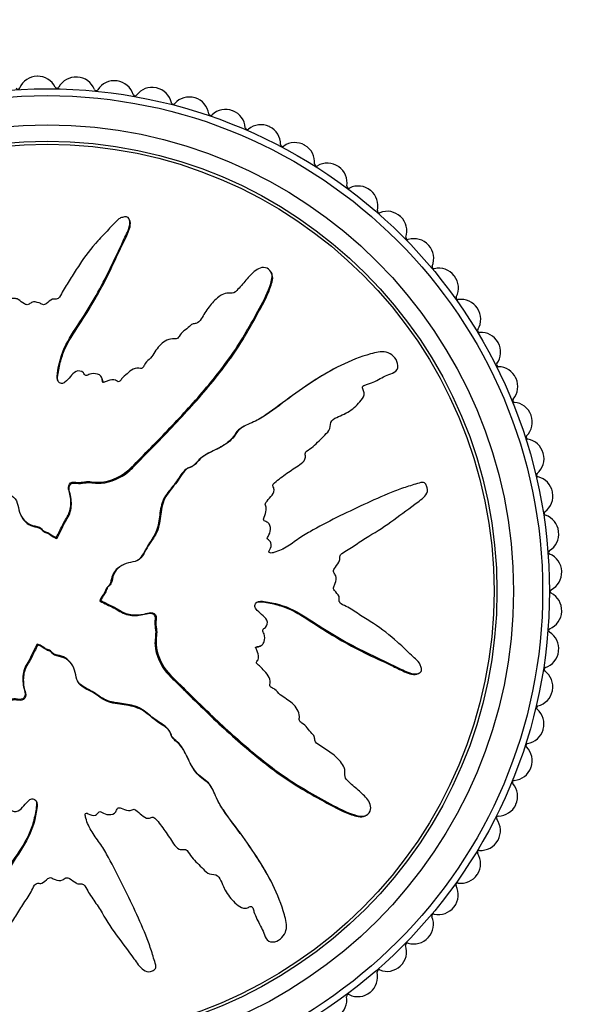
# Model space of a CAD drawing. Units: millimetres. Extents: x 0 to 835, y 0 to 1165.
# Drawn here: x 424 to 453, y 699 to 750 of the extents above; entities that cross this region are included whole.
import ezdxf
from ezdxf import colors
from ezdxf.entities.mleader import LeaderData, LeaderLine
from ezdxf.math import Vec2, Vec3

# ---------------------------------------------------------------- set-up
doc = ezdxf.new("R2010")
doc.units = ezdxf.units.MM
doc.layers.add('DV1_Défaut', color=7, linetype='Continuous')
doc.layers.add('Défaut', color=7, linetype='Continuous')

# ---------------------------------------------------------------- blocks, each defined once
blk = doc.blocks.new('_DOT')
at = {"color": 0}
blk.add_line((0, 0), (-1, 0), dxfattribs=at)
at = {"color": 0, "const_width": 0.333}
blk.add_lwpolyline([(-0.1665, 0, 1), (0.1665, 0, 1)], format="xyb", close=True, dxfattribs=at)
blk = doc.blocks.new('SE')
at = {"layer": 'DV1_Défaut', "color": 7, "linetype": 'Continuous'}
for p, q in [((429.596, 739.62), (429.568, 739.673)), ((436.92, 736.864), (436.892, 736.918)), ((440.238, 732), (440.186, 731.973)), ((443.16, 731.736), (443.214, 731.764)), ((428.185, 731.464), (428.158, 731.517)), ((440.668, 729.63), (440.72, 729.657)), ((435.511, 728.996), (435.46, 728.969)), ((424.013, 724.397), (424.04, 724.345)), ((425.838, 723.272), (425.847, 723.288)), ((425.838, 723.272), (425.865, 723.22)), ((425.847, 723.288), (425.874, 723.237)), ((425.865, 723.22), (425.874, 723.237)), ((429.255, 721.851), (429.203, 721.824)), ((428.13, 720.027), (428.078, 719.999)), ((428.078, 719.999), (428.094, 719.99)), ((428.146, 720.018), (428.094, 719.99)), ((428.13, 720.027), (428.146, 720.018)), ((424.857, 717.786), (424.848, 717.77)), ((424.875, 717.718), (424.848, 717.77)), ((424.884, 717.734), (424.857, 717.786)), ((424.884, 717.734), (424.875, 717.718)), ((436.322, 717.679), (436.374, 717.706)), ((426.709, 716.61), (426.682, 716.661)), ((444.478, 716.268), (444.531, 716.296)), ((433.853, 710.353), (433.826, 710.405)), ((441.721, 708.944), (441.776, 708.972)), ((436.858, 705.626), (436.831, 705.678)), ((434.488, 705.196), (434.515, 705.144)), ((436.594, 702.704), (436.622, 702.65))]:
    blk.add_line(p, q, dxfattribs=at)
for radius in [25.85, 25.5, 24, 23.15, 23]:
    blk.add_circle((425.361, 720.503), radius, dxfattribs=at)
for centre, radius, start, end in [((424.866, 745.998), 1, 91.1111, 156.1717), ((425.361, 720.503), 26.5, 91.0667, 91.1111), ((424.886, 745.999), 1, 26.0061, 91.0667), ((426.844, 745.96), 1, 86.6667, 151.7273), ((425.361, 720.503), 26.5, 86.6222, 86.6667), ((426.863, 745.959), 1, 21.5616, 86.6222), ((423.86, 746.443), 0.1, 210.4505, 336.1717), ((425.875, 746.481), 0.1, 206.0061, 331.7273), ((427.886, 746.363), 0.1, 201.5616, 327.2828), ((428.812, 745.769), 1, 82.2222, 147.2828), ((425.361, 720.503), 26.5, 82.1778, 82.2222), ((428.832, 745.766), 1, 17.1172, 82.1778), ((430.759, 745.425), 1, 77.7778, 142.8384), ((425.361, 720.503), 26.5, 77.7333, 77.7778), ((430.779, 745.421), 1, 12.6727, 77.7333), ((429.883, 746.09), 0.1, 197.1172, 322.8384), ((432.674, 744.932), 1, 73.3333, 138.3939), ((425.361, 720.503), 26.5, 73.2889, 73.3333), ((432.693, 744.926), 1, 8.2283, 73.2889), ((431.852, 745.662), 0.1, 192.6727, 318.3939), ((434.546, 744.292), 1, 68.8889, 133.9495), ((433.782, 745.084), 0.1, 188.2283, 313.9495), ((425.361, 720.503), 26.5, 68.8444, 68.8889), ((434.564, 744.285), 1, 3.7839, 68.8444), ((435.662, 744.357), 0.1, 183.7839, 309.505), ((436.361, 743.508), 1, 64.4444, 129.505), ((425.361, 720.503), 26.5, 64.4, 64.4444), ((436.379, 743.5), 1, 359.3394, 64.4), ((437.479, 743.487), 0.1, 179.3394, 305.0606), ((438.111, 742.587), 1, 60, 125.0606), ((425.361, 720.503), 26.5, 59.9556, 60), ((438.128, 742.577), 1, 354.895, 59.9556), ((439.224, 742.479), 0.1, 174.895, 300.6161), ((439.784, 741.532), 1, 55.5556, 120.6161), ((425.361, 720.503), 26.5, 55.5111, 55.5556), ((439.8, 741.521), 1, 350.4505, 55.5111), ((440.885, 741.339), 0.1, 170.4505, 296.1717), ((441.37, 740.351), 1, 51.1111, 116.1717), ((425.361, 720.503), 26.5, 51.0667, 51.1111), ((441.386, 740.339), 1, 346.0061, 51.0667), ((442.453, 740.073), 0.1, 166.0061, 291.7273), ((442.86, 739.051), 1, 46.6667, 111.7273), ((425.361, 720.503), 26.5, 46.6222, 46.6667), ((442.875, 739.038), 1, 341.5616, 46.6222), ((443.918, 738.69), 0.1, 161.5616, 287.2828), ((444.245, 737.639), 1, 42.2222, 107.2828), ((425.361, 720.503), 26.5, 42.1778, 42.2222), ((444.258, 737.625), 1, 337.1172, 42.1778), ((445.272, 737.197), 0.1, 157.1172, 282.8384), ((445.516, 736.124), 1, 37.7778, 102.8384), ((425.361, 720.503), 26.5, 37.7333, 37.7778), ((445.528, 736.109), 1, 332.6727, 37.7333), ((446.505, 735.604), 0.1, 152.6727, 278.3939), ((446.666, 734.516), 1, 33.3333, 98.3939), ((425.361, 720.503), 26.5, 33.2889, 33.3333), ((446.677, 734.499), 1, 328.2283, 33.2889), ((447.612, 733.92), 0.1, 148.2283, 273.9495), ((447.688, 732.823), 1, 28.8889, 93.9495), ((447.697, 732.805), 1, 323.7839, 28.8444), ((425.361, 720.503), 26.5, 28.8444, 28.8889), ((448.585, 732.155), 0.1, 143.7839, 269.505), ((448.575, 731.055), 1, 24.4444, 89.505), ((448.583, 731.037), 1, 319.3394, 24.4), ((425.361, 720.503), 26.5, 24.4, 24.4444), ((449.418, 730.321), 0.1, 139.3394, 265.0606), ((449.323, 729.225), 1, 20, 85.0606), ((425.361, 720.503), 26.5, 19.9556, 20), ((449.33, 729.206), 1, 314.895, 19.9556), ((450.106, 728.427), 0.1, 134.895, 260.6161), ((449.927, 727.342), 1, 15.5556, 80.6161), ((449.932, 727.322), 1, 310.4505, 15.5111), ((425.361, 720.503), 26.5, 15.5111, 15.5556), ((450.646, 726.485), 0.1, 130.4505, 256.1717), ((450.383, 725.417), 1, 11.1111, 76.1717), ((450.387, 725.398), 1, 306.0061, 11.0667), ((425.361, 720.503), 26.5, 11.0667, 11.1111), ((451.033, 724.508), 0.1, 126.0061, 251.7273), ((450.689, 723.464), 1, 6.6667, 71.7273), ((450.691, 723.444), 1, 301.5616, 6.6222), ((425.361, 720.503), 26.5, 6.6222, 6.6667), ((451.267, 722.507), 0.1, 121.5616, 247.2828), ((450.842, 721.492), 1, 2.2222, 67.2828), ((450.843, 721.472), 1, 297.1172, 2.1778), ((425.361, 720.503), 26.5, 2.1778, 2.2222), ((451.344, 720.493), 0.1, 117.1172, 242.8384), ((450.842, 719.514), 1, 357.7778, 62.8384), ((450.841, 719.495), 1, 292.6727, 357.7333), ((425.361, 720.503), 26.5, 357.7333, 357.7778), ((451.265, 718.48), 0.1, 112.6727, 238.3939), ((450.689, 717.543), 1, 353.3333, 58.3939), ((450.686, 717.523), 1, 288.2283, 353.2889), ((425.361, 720.503), 26.5, 353.2889, 353.3333), ((451.03, 716.478), 0.1, 108.2283, 233.9495), ((450.383, 715.589), 1, 348.8889, 53.9495), ((450.379, 715.57), 1, 283.7839, 348.8444), ((425.361, 720.503), 26.5, 348.8444, 348.8889), ((450.641, 714.501), 0.1, 103.7839, 229.505), ((449.927, 713.665), 1, 344.4444, 49.505), ((449.922, 713.646), 1, 279.3394, 344.4), ((425.361, 720.503), 26.5, 344.4, 344.4444), ((450.1, 712.56), 0.1, 99.3394, 225.0606), ((449.323, 711.782), 1, 340, 45.0606), ((449.316, 711.763), 1, 274.895, 339.9556), ((425.361, 720.503), 26.5, 339.9556, 340), ((449.41, 710.667), 0.1, 94.895, 220.6161), ((448.575, 709.951), 1, 335.5556, 40.6161), ((448.567, 709.933), 1, 270.4505, 335.5111), ((425.361, 720.503), 26.5, 335.5111, 335.5556), ((448.576, 708.833), 0.1, 90.4505, 216.1717), ((447.688, 708.184), 1, 331.1111, 36.1717), ((447.678, 708.166), 1, 266.0061, 331.0667), ((425.361, 720.503), 26.5, 331.0667, 331.1111), ((446.666, 706.491), 1, 326.6667, 31.7273), ((447.602, 707.069), 0.1, 86.0061, 211.7273), ((446.655, 706.474), 1, 261.5616, 326.6222), ((425.361, 720.503), 26.5, 326.6222, 326.6667), ((445.516, 704.882), 1, 322.2222, 27.2828), ((446.494, 705.386), 0.1, 81.5616, 207.2828), ((445.504, 704.866), 1, 257.1172, 322.1778), ((425.361, 720.503), 26.5, 322.1778, 322.2222), ((444.245, 703.367), 1, 317.7778, 22.8384), ((445.259, 703.794), 0.1, 77.1172, 202.8384), ((442.86, 701.955), 1, 313.3333, 18.3939), ((443.904, 702.302), 0.1, 72.6727, 198.3939), ((444.232, 703.352), 1, 252.6727, 317.7333), ((425.361, 720.503), 26.5, 317.7333, 317.7778), ((442.846, 701.942), 1, 248.2283, 313.2889), ((425.361, 720.503), 26.5, 313.2889, 313.3333), ((441.37, 700.655), 1, 308.8889, 13.9495), ((442.438, 700.92), 0.1, 68.2283, 193.9495), ((440.869, 699.656), 0.1, 63.7839, 189.505), ((441.355, 700.642), 1, 243.7839, 308.8444), ((425.361, 720.503), 26.5, 308.8444, 308.8889), ((439.784, 699.474), 1, 304.4444, 9.505)]:
    blk.add_arc(centre, radius, start, end, dxfattribs=at)
for points, knots in [([(425.847, 723.288), (425.953, 723.486), (426.055, 723.687), (426.243, 724.096), (426.385, 724.278), (426.562, 724.692), (426.592, 724.929), (426.577, 725.273), (426.561, 725.388), (426.512, 725.615), (426.466, 725.725), (426.457, 725.958), (426.533, 726.094), (426.775, 726.137), (426.897, 726.094), (427.139, 726.103), (427.26, 726.131), (427.502, 726.151), (427.624, 726.135), (428.232, 726.064), (428.713, 726.201), (429.548, 726.675), (429.863, 727.043), (430.529, 727.716), (430.861, 728.052), (431.848, 729.069), (432.495, 729.755), (433.727, 731.167), (434.315, 731.891), (435.387, 733.421), (435.847, 734.249), (436.523, 735.481), (436.737, 735.897), (436.904, 736.449), (436.936, 736.56), (436.945, 736.794), (436.91, 736.919), (436.744, 737.101), (436.625, 737.161), (436.383, 737.161), (436.268, 737.115), (435.967, 736.931), (435.81, 736.749), (435.496, 736.396), (435.345, 736.212), (435.098, 735.952), (435.012, 735.855), (434.774, 735.818), (434.647, 735.848), (434.288, 735.764), (434.097, 735.58), (433.76, 735.23), (433.617, 735.032), (433.417, 734.724), (433.356, 734.618), (433.218, 734.416), (433.143, 734.301), (432.958, 734.269), (432.894, 734.27), (432.778, 734.22), (432.731, 734.176), (432.6, 734.042), (432.503, 733.963), (432.295, 733.822), (432.22, 733.718), (432.116, 733.555), (432.072, 733.498), (431.945, 733.472), (431.877, 733.49), (431.548, 733.472), (431.311, 733.322), (430.966, 732.935), (430.851, 732.699), (430.602, 732.404), (430.491, 732.329), (430.374, 732.175), (430.355, 732.111), (430.293, 731.997), (430.237, 731.938), (430.054, 732.017), (429.914, 731.978), (429.673, 731.875), (429.576, 731.783), (429.384, 731.607), (429.279, 731.528), (429.155, 731.377), (429.126, 731.311), (429.004, 731.261), (428.951, 731.335), (428.766, 731.408), (428.621, 731.375), (428.43, 731.315), (428.37, 731.285), (428.276, 731.248), (428.234, 731.247), (428.206, 731.309), (428.205, 731.344), (428.19, 731.444), (428.17, 731.51), (428.086, 731.618), (428.021, 731.65), (427.826, 731.707), (427.683, 731.719), (427.493, 731.643), (427.432, 731.604), (427.295, 731.601), (427.276, 731.691), (427.138, 731.837), (426.976, 731.866), (426.729, 731.757), (426.644, 731.646), (426.472, 731.442), (426.388, 731.338), (426.23, 731.214), (426.164, 731.183), (426.031, 731.201), (425.968, 731.239), (425.854, 731.404), (425.872, 731.551), (425.964, 732.202), (426.094, 732.71), (426.566, 733.647), (426.875, 734.084), (427.448, 734.974), (427.719, 735.426), (428.487, 736.806), (428.916, 737.773), (429.48, 738.949), (429.614, 739.188), (429.619, 739.513), (429.609, 739.579), (429.559, 739.701), (429.511, 739.764), (429.375, 739.776), (429.309, 739.754), (429.178, 739.722), (429.112, 739.699), (428.95, 739.59), (428.873, 739.482), (428.693, 739.294), (428.603, 739.201), (428.333, 738.918), (428.154, 738.727), (427.63, 738.144), (427.305, 737.736), (426.881, 737.079), (426.747, 736.856), (426.464, 736.418), (426.315, 736.204), (426.123, 735.862), (426.081, 735.733), (425.964, 735.575), (425.903, 735.534), (425.77, 735.531), (425.701, 735.549), (425.516, 735.476), (425.427, 735.369), (425.267, 735.254), (425.197, 735.223), (425.076, 735.282), (425.016, 735.312), (424.825, 735.375), (424.681, 735.422), (424.506, 735.323), (424.453, 735.279), (424.328, 735.231), (424.256, 735.251), (424.086, 735.356), (423.984, 735.446), (423.812, 735.55), (423.746, 735.57), (423.614, 735.564), (423.542, 735.561), (423.391, 735.684), (423.333, 735.804), (423.208, 736.03), (423.138, 736.138), (422.92, 736.458), (422.769, 736.668), (422.365, 737.327), (422.105, 737.773), (421.493, 738.599), (421.19, 739.01), (420.738, 739.621), (420.609, 739.844), (420.299, 740.068), (420.163, 740.104), (419.975, 740.045), (419.911, 740.024), (419.799, 739.956), (419.762, 739.896), (419.765, 739.708), (419.817, 739.589), (419.885, 739.347), (419.922, 739.226), (420.037, 738.864), (420.121, 738.624), (420.397, 737.908), (420.609, 737.438), (421.255, 736.033), (421.706, 735.107), (422.328, 733.975), (422.457, 733.751), (422.747, 733.318), (422.909, 733.111), (423.189, 732.671), (423.301, 732.431), (423.382, 732.114), (423.403, 732.049), (423.392, 731.951), (423.371, 731.915), (423.304, 731.919), (423.276, 731.939), (423.129, 732.017), (422.985, 732.076), (422.804, 731.992), (422.753, 731.947), (422.693, 731.867), (422.676, 731.827), (422.611, 731.844), (422.581, 731.858), (422.435, 731.934), (422.315, 731.995), (422.048, 732.008), (421.902, 731.965), (421.79, 731.801), (421.775, 731.732), (421.7, 731.622), (421.619, 731.644), (421.433, 731.712), (421.31, 731.766), (421.111, 731.788), (421.043, 731.784), (420.95, 731.745), (420.922, 731.721), (420.855, 731.717), (420.829, 731.745), (420.693, 731.841), (420.596, 731.931), (420.394, 732.103), (420.277, 732.197), (420.077, 732.181), (420.016, 732.147), (419.886, 732.106), (419.831, 732.162), (419.693, 732.307), (419.61, 732.411), (419.369, 732.729), (419.217, 732.947), (418.995, 733.278), (418.922, 733.389), (418.777, 733.611), (418.692, 733.727), (418.493, 733.797), (418.42, 733.793), (418.279, 733.785), (418.199, 733.793), (418.083, 733.969), (418.002, 734.084), (417.732, 734.405), (417.527, 734.597), (417.23, 734.895), (417.131, 735.007), (416.862, 735.083), (416.705, 735.065), (416.487, 735.239), (416.428, 735.372), (416.317, 735.628), (416.263, 735.757), (416.067, 736.125), (415.896, 736.347), (415.591, 736.624), (415.485, 736.718), (415.297, 736.808), (415.227, 736.826), (415.086, 736.811), (415.021, 736.776), (414.921, 736.737), (414.886, 736.724), (414.816, 736.738), (414.794, 736.77), (414.749, 736.861), (414.735, 736.93), (414.673, 737.125), (414.621, 737.252), (414.445, 737.618), (414.303, 737.847), (414.157, 738.218), (414.126, 738.35), (413.948, 738.551), (413.788, 738.569), (413.365, 738.475), (413.135, 738.227), (413.001, 737.679), (413.077, 737.409), (413.298, 736.626), (413.501, 736.11), (414.232, 734.626), (414.876, 733.696), (415.88, 732.341), (416.236, 731.902), (416.647, 731.169), (416.74, 730.898), (416.936, 730.526), (417.021, 730.412), (417.245, 730.228), (417.374, 730.15), (417.698, 729.863), (417.856, 729.616), (418.131, 729.088), (418.232, 728.804), (418.495, 728.439), (418.603, 728.331), (418.777, 728.184), (418.836, 728.136), (418.929, 728.015), (418.956, 727.937), (419.098, 727.55), (419.402, 727.421), (419.906, 727.063), (420.135, 726.85), (420.647, 726.502), (420.96, 726.413), (421.586, 726.322), (421.904, 726.298), (422.506, 726.094), (422.748, 725.866), (423.162, 725.626), (423.309, 725.559), (423.584, 725.395), (423.716, 725.291), (423.852, 725.006), (423.871, 724.841), (423.947, 724.528), (424.008, 724.379), (424.21, 724.112), (424.343, 724.001), (424.645, 723.863), (424.823, 723.868), (425.054, 723.753), (425.097, 723.673), (425.225, 723.565), (425.319, 723.56), (425.471, 723.488), (425.536, 723.43), (425.675, 723.331), (425.756, 723.301), (425.838, 723.272)], [0, 0, 0, 0, 0.007812, 0.007812, 0.015625, 0.015625, 0.023437, 0.023437, 0.027344, 0.027344, 0.03125, 0.03125, 0.035156, 0.035156, 0.039062, 0.039062, 0.042969, 0.042969, 0.046875, 0.046875, 0.0625, 0.0625, 0.078125, 0.078125, 0.09375, 0.09375, 0.125, 0.125, 0.15625, 0.15625, 0.1875, 0.1875, 0.203125, 0.203125, 0.207031, 0.207031, 0.210937, 0.210937, 0.214844, 0.214844, 0.21875, 0.21875, 0.226562, 0.226562, 0.234375, 0.234375, 0.238281, 0.238281, 0.242187, 0.242187, 0.25, 0.25, 0.257812, 0.257812, 0.261719, 0.261719, 0.265625, 0.265625, 0.267578, 0.267578, 0.269531, 0.269531, 0.273437, 0.273437, 0.277344, 0.277344, 0.279297, 0.279297, 0.28125, 0.28125, 0.289062, 0.289062, 0.296875, 0.296875, 0.300781, 0.300781, 0.302734, 0.302734, 0.304687, 0.304687, 0.308594, 0.308594, 0.3125, 0.3125, 0.316406, 0.316406, 0.318359, 0.318359, 0.320312, 0.320312, 0.324219, 0.324219, 0.326172, 0.326172, 0.327148, 0.327148, 0.328125, 0.328125, 0.330078, 0.330078, 0.332031, 0.332031, 0.335937, 0.335937, 0.337891, 0.337891, 0.339844, 0.339844, 0.34375, 0.34375, 0.347656, 0.347656, 0.351562, 0.351562, 0.353516, 0.353516, 0.355469, 0.355469, 0.359375, 0.359375, 0.375, 0.375, 0.390625, 0.390625, 0.40625, 0.40625, 0.4375, 0.4375, 0.445312, 0.445312, 0.447266, 0.447266, 0.449219, 0.449219, 0.451172, 0.451172, 0.453125, 0.453125, 0.457031, 0.457031, 0.460937, 0.460937, 0.46875, 0.46875, 0.484375, 0.484375, 0.492187, 0.492187, 0.5, 0.5, 0.503906, 0.503906, 0.505859, 0.505859, 0.507812, 0.507812, 0.511719, 0.511719, 0.513672, 0.513672, 0.515625, 0.515625, 0.519531, 0.519531, 0.521484, 0.521484, 0.523437, 0.523437, 0.527344, 0.527344, 0.529297, 0.529297, 0.53125, 0.53125, 0.535156, 0.535156, 0.539062, 0.539062, 0.546875, 0.546875, 0.5625, 0.5625, 0.578125, 0.578125, 0.585937, 0.585937, 0.589844, 0.589844, 0.591797, 0.591797, 0.59375, 0.59375, 0.597656, 0.597656, 0.601562, 0.601562, 0.609375, 0.609375, 0.625, 0.625, 0.65625, 0.65625, 0.664062, 0.664062, 0.671875, 0.671875, 0.679687, 0.679687, 0.681641, 0.681641, 0.682617, 0.682617, 0.683594, 0.683594, 0.6875, 0.6875, 0.689453, 0.689453, 0.69043, 0.69043, 0.691406, 0.691406, 0.695312, 0.695312, 0.699219, 0.699219, 0.701172, 0.701172, 0.703125, 0.703125, 0.707031, 0.707031, 0.708984, 0.708984, 0.709961, 0.709961, 0.710937, 0.710937, 0.714844, 0.714844, 0.71875, 0.71875, 0.720703, 0.720703, 0.722656, 0.722656, 0.726562, 0.726562, 0.734375, 0.734375, 0.738281, 0.738281, 0.742187, 0.742187, 0.744141, 0.744141, 0.746094, 0.746094, 0.75, 0.75, 0.757812, 0.757812, 0.761719, 0.761719, 0.765625, 0.765625, 0.769531, 0.769531, 0.773437, 0.773437, 0.78125, 0.78125, 0.785156, 0.785156, 0.787109, 0.787109, 0.789062, 0.789062, 0.790039, 0.790039, 0.791016, 0.791016, 0.792969, 0.792969, 0.796875, 0.796875, 0.804687, 0.804687, 0.808594, 0.808594, 0.8125, 0.8125, 0.820312, 0.820312, 0.828125, 0.828125, 0.84375, 0.84375, 0.875, 0.875, 0.890625, 0.890625, 0.898437, 0.898437, 0.902344, 0.902344, 0.90625, 0.90625, 0.914062, 0.914062, 0.921875, 0.921875, 0.925781, 0.925781, 0.927734, 0.927734, 0.929687, 0.929687, 0.9375, 0.9375, 0.945312, 0.945312, 0.953125, 0.953125, 0.960937, 0.960937, 0.96875, 0.96875, 0.972656, 0.972656, 0.976562, 0.976562, 0.980469, 0.980469, 0.984375, 0.984375, 0.988281, 0.988281, 0.992187, 0.992187, 0.994141, 0.994141, 0.996094, 0.996094, 0.998047, 0.998047, 1, 1, 1, 1]), ([(425.929, 731.31), (425.915, 731.345), (425.907, 731.383), (425.897, 731.548), (425.924, 731.674), (425.967, 731.924), (425.991, 732.05), (426.074, 732.42), (426.148, 732.66), (426.445, 733.353), (426.733, 733.78), (427.571, 735.06), (428.082, 735.936), (428.758, 737.298), (428.962, 737.763), (429.287, 738.445), (429.405, 738.668), (429.601, 739.128), (429.712, 739.39), (429.598, 739.617), (429.597, 739.618), (429.596, 739.62)], [0, 0, 0, 0, 0.012001, 0.012001, 0.053146, 0.053146, 0.094291, 0.094291, 0.176581, 0.176581, 0.341161, 0.341161, 0.670322, 0.670322, 0.834902, 0.834902, 0.917192, 0.917192, 0.999482, 0.999482, 1, 1, 1, 1]), ([(425.874, 723.237), (425.994, 723.46), (426.103, 723.689), (426.323, 724.147), (426.491, 724.352), (426.62, 724.835), (426.625, 725.091), (426.565, 725.46), (426.525, 725.58), (426.475, 725.826), (426.502, 725.973), (426.719, 726.102), (426.858, 726.05), (427.112, 726.043), (427.239, 726.071), (427.622, 726.113), (427.882, 726.037), (428.648, 726.102), (429.152, 726.325), (429.733, 726.813), (429.901, 727.002), (430.256, 727.36), (430.433, 727.539), (430.963, 728.077), (431.315, 728.437), (432.356, 729.526), (433.031, 730.263), (434.303, 731.793), (434.903, 732.584), (435.69, 733.861), (435.932, 734.302), (436.413, 735.178), (436.662, 735.611), (436.871, 736.19), (436.909, 736.307), (436.967, 736.545), (436.987, 736.671), (436.942, 736.816), (436.932, 736.84), (436.92, 736.864)], [0, 0, 0, 0, 0.039834, 0.039834, 0.079668, 0.079668, 0.119502, 0.119502, 0.139419, 0.139419, 0.159336, 0.159336, 0.179253, 0.179253, 0.19917, 0.19917, 0.239004, 0.239004, 0.318672, 0.318672, 0.358506, 0.358506, 0.39834, 0.39834, 0.478008, 0.478008, 0.637344, 0.637344, 0.79668, 0.79668, 0.876348, 0.876348, 0.956016, 0.956016, 0.975933, 0.975933, 0.99585, 0.99585, 1, 1, 1, 1]), ([(428.146, 720.018), (428.344, 719.911), (428.545, 719.809), (428.954, 719.622), (429.136, 719.479), (429.549, 719.302), (429.787, 719.272), (430.131, 719.287), (430.246, 719.303), (430.473, 719.353), (430.582, 719.398), (430.816, 719.407), (430.951, 719.331), (430.995, 719.089), (430.952, 718.967), (430.961, 718.725), (430.989, 718.604), (431.008, 718.362), (430.993, 718.24), (430.922, 717.632), (431.059, 717.151), (431.533, 716.317), (431.9, 716.001), (432.573, 715.335), (432.91, 715.003), (433.927, 714.016), (434.613, 713.369), (436.024, 712.137), (436.749, 711.549), (438.279, 710.477), (439.107, 710.017), (440.339, 709.341), (440.755, 709.127), (441.307, 708.96), (441.417, 708.928), (441.652, 708.919), (441.776, 708.954), (441.959, 709.12), (442.018, 709.24), (442.019, 709.481), (441.973, 709.597), (441.789, 709.897), (441.607, 710.054), (441.254, 710.368), (441.07, 710.52), (440.81, 710.766), (440.712, 710.852), (440.676, 711.09), (440.706, 711.217), (440.622, 711.576), (440.438, 711.767), (440.087, 712.105), (439.89, 712.248), (439.582, 712.447), (439.476, 712.508), (439.274, 712.646), (439.159, 712.721), (439.127, 712.906), (439.128, 712.97), (439.078, 713.087), (439.034, 713.133), (438.9, 713.264), (438.821, 713.361), (438.679, 713.569), (438.576, 713.644), (438.413, 713.749), (438.356, 713.792), (438.33, 713.92), (438.348, 713.987), (438.33, 714.316), (438.179, 714.553), (437.792, 714.898), (437.557, 715.013), (437.261, 715.262), (437.186, 715.373), (437.033, 715.49), (436.968, 715.51), (436.855, 715.571), (436.796, 715.627), (436.875, 715.81), (436.836, 715.95), (436.733, 716.191), (436.641, 716.289), (436.465, 716.48), (436.386, 716.585), (436.235, 716.709), (436.169, 716.739), (436.118, 716.86), (436.193, 716.913), (436.266, 717.098), (436.232, 717.243), (436.173, 717.434), (436.143, 717.495), (436.106, 717.588), (436.104, 717.631), (436.167, 717.658), (436.202, 717.659), (436.302, 717.674), (436.368, 717.695), (436.476, 717.778), (436.508, 717.843), (436.565, 718.038), (436.576, 718.181), (436.501, 718.371), (436.462, 718.432), (436.459, 718.569), (436.549, 718.588), (436.695, 718.726), (436.724, 718.889), (436.615, 719.135), (436.503, 719.22), (436.3, 719.392), (436.195, 719.476), (436.072, 719.634), (436.041, 719.7), (436.059, 719.833), (436.097, 719.896), (436.262, 720.01), (436.408, 719.992), (437.06, 719.9), (437.568, 719.77), (438.505, 719.299), (438.942, 718.989), (439.832, 718.417), (440.284, 718.145), (441.664, 717.378), (442.631, 716.948), (443.806, 716.384), (444.046, 716.25), (444.371, 716.245), (444.436, 716.256), (444.559, 716.306), (444.622, 716.353), (444.633, 716.489), (444.612, 716.555), (444.579, 716.686), (444.557, 716.753), (444.447, 716.915), (444.34, 716.991), (444.152, 717.171), (444.058, 717.261), (443.776, 717.531), (443.585, 717.71), (443.002, 718.234), (442.594, 718.559), (441.937, 718.983), (441.714, 719.117), (441.276, 719.401), (441.062, 719.549), (440.72, 719.741), (440.591, 719.783), (440.433, 719.9), (440.392, 719.961), (440.389, 720.095), (440.407, 720.163), (440.334, 720.348), (440.227, 720.437), (440.112, 720.597), (440.081, 720.667), (440.14, 720.788), (440.17, 720.848), (440.233, 721.039), (440.28, 721.183), (440.18, 721.358), (440.137, 721.411), (440.089, 721.536), (440.109, 721.608), (440.214, 721.778), (440.304, 721.88), (440.408, 722.052), (440.428, 722.118), (440.422, 722.25), (440.419, 722.322), (440.541, 722.473), (440.662, 722.531), (440.888, 722.657), (440.996, 722.726), (441.316, 722.945), (441.526, 723.095), (442.185, 723.499), (442.631, 723.759), (443.456, 724.371), (443.868, 724.674), (444.479, 725.126), (444.702, 725.255), (444.926, 725.565), (444.961, 725.701), (444.903, 725.89), (444.882, 725.953), (444.814, 726.065), (444.753, 726.102), (444.566, 726.099), (444.447, 726.048), (444.205, 725.979), (444.084, 725.942), (443.722, 725.827), (443.482, 725.743), (442.766, 725.467), (442.296, 725.255), (440.891, 724.609), (439.964, 724.158), (438.833, 723.536), (438.609, 723.407), (438.176, 723.117), (437.969, 722.955), (437.529, 722.675), (437.289, 722.563), (436.971, 722.482), (436.907, 722.461), (436.809, 722.473), (436.773, 722.493), (436.777, 722.56), (436.797, 722.588), (436.875, 722.735), (436.933, 722.879), (436.85, 723.06), (436.805, 723.112), (436.724, 723.171), (436.685, 723.188), (436.702, 723.253), (436.716, 723.283), (436.791, 723.429), (436.853, 723.549), (436.865, 723.816), (436.823, 723.962), (436.658, 724.074), (436.59, 724.089), (436.48, 724.164), (436.502, 724.245), (436.57, 724.432), (436.623, 724.554), (436.646, 724.753), (436.642, 724.821), (436.603, 724.914), (436.578, 724.942), (436.575, 725.009), (436.603, 725.035), (436.699, 725.171), (436.789, 725.268), (436.96, 725.47), (437.054, 725.587), (437.039, 725.787), (437.005, 725.849), (436.964, 725.978), (437.02, 726.033), (437.165, 726.171), (437.269, 726.254), (437.587, 726.495), (437.805, 726.647), (438.136, 726.869), (438.247, 726.942), (438.469, 727.088), (438.585, 727.172), (438.655, 727.371), (438.651, 727.444), (438.643, 727.586), (438.651, 727.665), (438.827, 727.781), (438.942, 727.862), (439.262, 728.132), (439.455, 728.337), (439.753, 728.634), (439.865, 728.733), (439.941, 729.002), (439.922, 729.16), (440.097, 729.377), (440.23, 729.436), (440.486, 729.548), (440.615, 729.601), (440.983, 729.797), (441.204, 729.968), (441.482, 730.274), (441.576, 730.379), (441.666, 730.567), (441.684, 730.637), (441.669, 730.778), (441.634, 730.843), (441.595, 730.943), (441.582, 730.979), (441.596, 731.048), (441.627, 731.07), (441.719, 731.115), (441.788, 731.129), (441.983, 731.192), (442.11, 731.243), (442.476, 731.419), (442.705, 731.561), (443.076, 731.707), (443.208, 731.738), (443.409, 731.916), (443.427, 732.076), (443.333, 732.499), (443.085, 732.729), (442.537, 732.863), (442.267, 732.787), (441.484, 732.566), (440.968, 732.363), (439.484, 731.632), (438.554, 730.988), (437.199, 729.984), (436.76, 729.628), (436.027, 729.217), (435.756, 729.124), (435.384, 728.929), (435.27, 728.843), (435.086, 728.619), (435.008, 728.491), (434.721, 728.166), (434.474, 728.008), (433.946, 727.734), (433.662, 727.632), (433.297, 727.369), (433.188, 727.261), (433.042, 727.087), (432.993, 727.028), (432.873, 726.935), (432.795, 726.908), (432.408, 726.766), (432.279, 726.463), (431.921, 725.958), (431.708, 725.729), (431.36, 725.217), (431.271, 724.904), (431.18, 724.278), (431.155, 723.96), (430.951, 723.358), (430.724, 723.116), (430.483, 722.702), (430.417, 722.556), (430.253, 722.281), (430.149, 722.148), (429.864, 722.012), (429.699, 721.993), (429.385, 721.917), (429.237, 721.856), (428.97, 721.654), (428.859, 721.521), (428.721, 721.219), (428.726, 721.041), (428.611, 720.81), (428.531, 720.767), (428.423, 720.639), (428.418, 720.546), (428.346, 720.393), (428.288, 720.328), (428.189, 720.189), (428.159, 720.108), (428.13, 720.027)], [0, 0, 0, 0, 0.007813, 0.007813, 0.015625, 0.015625, 0.023438, 0.023438, 0.027344, 0.027344, 0.03125, 0.03125, 0.035156, 0.035156, 0.039063, 0.039063, 0.042969, 0.042969, 0.046875, 0.046875, 0.0625, 0.0625, 0.078125, 0.078125, 0.09375, 0.09375, 0.125, 0.125, 0.15625, 0.15625, 0.1875, 0.1875, 0.203125, 0.203125, 0.207031, 0.207031, 0.210938, 0.210938, 0.214844, 0.214844, 0.21875, 0.21875, 0.226563, 0.226563, 0.234375, 0.234375, 0.238281, 0.238281, 0.242188, 0.242188, 0.25, 0.25, 0.257813, 0.257813, 0.261719, 0.261719, 0.265625, 0.265625, 0.267578, 0.267578, 0.269531, 0.269531, 0.273438, 0.273438, 0.277344, 0.277344, 0.279297, 0.279297, 0.28125, 0.28125, 0.289063, 0.289063, 0.296875, 0.296875, 0.300781, 0.300781, 0.302734, 0.302734, 0.304688, 0.304688, 0.308594, 0.308594, 0.3125, 0.3125, 0.316406, 0.316406, 0.318359, 0.318359, 0.320313, 0.320313, 0.324219, 0.324219, 0.326172, 0.326172, 0.327148, 0.327148, 0.328125, 0.328125, 0.330078, 0.330078, 0.332031, 0.332031, 0.335938, 0.335938, 0.337891, 0.337891, 0.339844, 0.339844, 0.34375, 0.34375, 0.347656, 0.347656, 0.351563, 0.351563, 0.353516, 0.353516, 0.355469, 0.355469, 0.359375, 0.359375, 0.375, 0.375, 0.390625, 0.390625, 0.40625, 0.40625, 0.4375, 0.4375, 0.445313, 0.445313, 0.447266, 0.447266, 0.449219, 0.449219, 0.451172, 0.451172, 0.453125, 0.453125, 0.457031, 0.457031, 0.460938, 0.460938, 0.46875, 0.46875, 0.484375, 0.484375, 0.492188, 0.492188, 0.5, 0.5, 0.503906, 0.503906, 0.505859, 0.505859, 0.507813, 0.507813, 0.511719, 0.511719, 0.513672, 0.513672, 0.515625, 0.515625, 0.519531, 0.519531, 0.521484, 0.521484, 0.523438, 0.523438, 0.527344, 0.527344, 0.529297, 0.529297, 0.53125, 0.53125, 0.535156, 0.535156, 0.539063, 0.539063, 0.546875, 0.546875, 0.5625, 0.5625, 0.578125, 0.578125, 0.585938, 0.585938, 0.589844, 0.589844, 0.591797, 0.591797, 0.59375, 0.59375, 0.597656, 0.597656, 0.601563, 0.601563, 0.609375, 0.609375, 0.625, 0.625, 0.65625, 0.65625, 0.664063, 0.664063, 0.671875, 0.671875, 0.679688, 0.679688, 0.681641, 0.681641, 0.682617, 0.682617, 0.683594, 0.683594, 0.6875, 0.6875, 0.689453, 0.689453, 0.69043, 0.69043, 0.691406, 0.691406, 0.695313, 0.695313, 0.699219, 0.699219, 0.701172, 0.701172, 0.703125, 0.703125, 0.707031, 0.707031, 0.708984, 0.708984, 0.709961, 0.709961, 0.710938, 0.710938, 0.714844, 0.714844, 0.71875, 0.71875, 0.720703, 0.720703, 0.722656, 0.722656, 0.726563, 0.726563, 0.734375, 0.734375, 0.738281, 0.738281, 0.742188, 0.742188, 0.744141, 0.744141, 0.746094, 0.746094, 0.75, 0.75, 0.757813, 0.757813, 0.761719, 0.761719, 0.765625, 0.765625, 0.769531, 0.769531, 0.773438, 0.773438, 0.78125, 0.78125, 0.785156, 0.785156, 0.787109, 0.787109, 0.789063, 0.789063, 0.790039, 0.790039, 0.791016, 0.791016, 0.792969, 0.792969, 0.796875, 0.796875, 0.804688, 0.804688, 0.808594, 0.808594, 0.8125, 0.8125, 0.820313, 0.820313, 0.828125, 0.828125, 0.84375, 0.84375, 0.875, 0.875, 0.890625, 0.890625, 0.898438, 0.898438, 0.902344, 0.902344, 0.90625, 0.90625, 0.914063, 0.914063, 0.921875, 0.921875, 0.925781, 0.925781, 0.927734, 0.927734, 0.929688, 0.929688, 0.9375, 0.9375, 0.945313, 0.945313, 0.953125, 0.953125, 0.960938, 0.960938, 0.96875, 0.96875, 0.972656, 0.972656, 0.976563, 0.976563, 0.980469, 0.980469, 0.984375, 0.984375, 0.988281, 0.988281, 0.992188, 0.992188, 0.994141, 0.994141, 0.996094, 0.996094, 0.998047, 0.998047, 1, 1, 1, 1]), ([(440.187, 731.973), (439.916, 731.832), (439.651, 731.679), (438.911, 731.225), (438.445, 730.906), (437.527, 730.244), (437.085, 729.887), (436.45, 729.461), (436.28, 729.357), (436.102, 729.264)], [0, 0, 0, 0, 0.188484, 0.188484, 0.533208, 0.533208, 0.877933, 0.877933, 1, 1, 1, 1]), ([(428.251, 731.221), (428.248, 731.226), (428.245, 731.231), (428.224, 731.298), (428.226, 731.363), (428.198, 731.437), (428.192, 731.451), (428.185, 731.464)], [0, 0, 0, 0, 0.073921, 0.073921, 0.82557, 0.82557, 1, 1, 1, 1]), ([(435.46, 728.967), (435.344, 728.906), (435.237, 728.833), (435.054, 728.622), (434.976, 728.491), (434.788, 728.27), (434.682, 728.176), (434.339, 727.925), (434.078, 727.8), (433.553, 727.554), (433.304, 727.411), (433.016, 727.098), (432.935, 726.973), (432.688, 726.848), (432.542, 726.816), (432.248, 726.536), (432.123, 726.281), (431.797, 725.843), (431.609, 725.641), (431.309, 725.183), (431.228, 724.911), (431.142, 724.368), (431.119, 724.09), (430.993, 723.559), (430.857, 723.313), (430.527, 722.855), (430.411, 722.595), (430.188, 722.238), (430.097, 722.127), (429.973, 722.062)], [0, 0, 0, 0, 0.042295, 0.042295, 0.087927, 0.087927, 0.13356, 0.13356, 0.224825, 0.224825, 0.31609, 0.31609, 0.361722, 0.361722, 0.407355, 0.407355, 0.49862, 0.49862, 0.589885, 0.589885, 0.68115, 0.68115, 0.772415, 0.772415, 0.86368, 0.86368, 0.954945, 0.954945, 1, 1, 1, 1]), ([(424.046, 724.348), (424.118, 724.208), (424.215, 724.083), (424.454, 723.903), (424.587, 723.843), (424.867, 723.784), (425.019, 723.761), (425.159, 723.596), (425.211, 723.542), (425.349, 723.497), (425.42, 723.478), (425.544, 723.399), (425.6, 723.349), (425.723, 723.269), (425.794, 723.246), (425.865, 723.22)], [0, 0, 0, 0, 0.217305, 0.217305, 0.412979, 0.412979, 0.608653, 0.608653, 0.706489, 0.706489, 0.804326, 0.804326, 0.902163, 0.902163, 1, 1, 1, 1]), ([(429.205, 721.818), (429.066, 721.746), (428.941, 721.649), (428.76, 721.41), (428.701, 721.277), (428.642, 720.998), (428.619, 720.845), (428.454, 720.705), (428.4, 720.653), (428.354, 720.515), (428.336, 720.444), (428.257, 720.32), (428.207, 720.264), (428.127, 720.141), (428.103, 720.07), (428.078, 719.999)], [0, 0, 0, 0, 0.217305, 0.217305, 0.412979, 0.412979, 0.608653, 0.608653, 0.706489, 0.706489, 0.804326, 0.804326, 0.902163, 0.902163, 1, 1, 1, 1]), ([(428.094, 719.99), (428.318, 719.87), (428.547, 719.761), (429.005, 719.542), (429.21, 719.373), (429.692, 719.244), (429.949, 719.239), (430.318, 719.299), (430.438, 719.339), (430.684, 719.389), (430.83, 719.363), (430.96, 719.145), (430.908, 719.006), (430.901, 718.752), (430.928, 718.625), (430.971, 718.242), (430.894, 717.982), (430.96, 717.217), (431.183, 716.712), (431.671, 716.131), (431.859, 715.963), (432.218, 715.608), (432.397, 715.431), (432.935, 714.901), (433.295, 714.549), (434.384, 713.508), (435.121, 712.833), (436.651, 711.562), (437.442, 710.961), (438.719, 710.174), (439.16, 709.932), (440.036, 709.451), (440.469, 709.202), (441.048, 708.993), (441.165, 708.955), (441.403, 708.897), (441.528, 708.878), (441.674, 708.922), (441.698, 708.932), (441.722, 708.944)], [0, 0, 0, 0, 0.039834, 0.039834, 0.079668, 0.079668, 0.119502, 0.119502, 0.139419, 0.139419, 0.159336, 0.159336, 0.179253, 0.179253, 0.19917, 0.19917, 0.239004, 0.239004, 0.318672, 0.318672, 0.358506, 0.358506, 0.39834, 0.39834, 0.478008, 0.478008, 0.637344, 0.637344, 0.79668, 0.79668, 0.876348, 0.876348, 0.956016, 0.956016, 0.975933, 0.975933, 0.99585, 0.99585, 1, 1, 1, 1]), ([(436.168, 719.935), (436.203, 719.949), (436.241, 719.957), (436.406, 719.967), (436.532, 719.941), (436.782, 719.898), (436.907, 719.874), (437.278, 719.79), (437.518, 719.716), (438.211, 719.419), (438.638, 719.131), (439.918, 718.293), (440.793, 717.782), (442.155, 717.106), (442.62, 716.902), (443.303, 716.577), (443.525, 716.459), (443.986, 716.263), (444.248, 716.152), (444.475, 716.267), (444.476, 716.267), (444.478, 716.268)], [0, 0, 0, 0, 0.012001, 0.012001, 0.053146, 0.053146, 0.094291, 0.094291, 0.176581, 0.176581, 0.341161, 0.341161, 0.670322, 0.670322, 0.834902, 0.834902, 0.917192, 0.917192, 0.999482, 0.999482, 1, 1, 1, 1]), ([(424.848, 717.77), (424.728, 717.546), (424.619, 717.317), (424.399, 716.859), (424.231, 716.654), (424.102, 716.172), (424.097, 715.915), (424.157, 715.546), (424.197, 715.426), (424.247, 715.18), (424.22, 715.034), (424.003, 714.904), (423.864, 714.957), (423.61, 714.964), (423.483, 714.936), (423.1, 714.893), (422.84, 714.97), (422.074, 714.904), (421.57, 714.681), (420.989, 714.193), (420.821, 714.005), (420.466, 713.646), (420.289, 713.467), (419.759, 712.929), (419.407, 712.57), (418.366, 711.48), (417.691, 710.743), (416.419, 709.213), (415.819, 708.422), (415.032, 707.145), (414.79, 706.704), (414.309, 705.828), (414.06, 705.395), (413.851, 704.816), (413.813, 704.699), (413.755, 704.461), (413.735, 704.336), (413.78, 704.19), (413.79, 704.166), (413.802, 704.143)], [0, 0, 0, 0, 0.039834, 0.039834, 0.079668, 0.079668, 0.119502, 0.119502, 0.139419, 0.139419, 0.159336, 0.159336, 0.179253, 0.179253, 0.19917, 0.19917, 0.239004, 0.239004, 0.318672, 0.318672, 0.358506, 0.358506, 0.39834, 0.39834, 0.478008, 0.478008, 0.637344, 0.637344, 0.79668, 0.79668, 0.876348, 0.876348, 0.956016, 0.956016, 0.975933, 0.975933, 0.99585, 0.99585, 1, 1, 1, 1]), ([(424.875, 717.718), (424.769, 717.52), (424.667, 717.319), (424.479, 716.91), (424.337, 716.728), (424.16, 716.315), (424.13, 716.078), (424.145, 715.734), (424.161, 715.618), (424.21, 715.392), (424.256, 715.282), (424.265, 715.048), (424.189, 714.913), (423.947, 714.869), (423.825, 714.912), (423.583, 714.903), (423.462, 714.875), (423.22, 714.856), (423.098, 714.871), (422.49, 714.942), (422.009, 714.805), (421.174, 714.332), (420.859, 713.964), (420.193, 713.291), (419.861, 712.954), (418.874, 711.938), (418.227, 711.251), (416.995, 709.84), (416.407, 709.115), (415.335, 707.585), (414.875, 706.757), (414.199, 705.526), (413.985, 705.109), (413.818, 704.557), (413.786, 704.447), (413.777, 704.212), (413.812, 704.088), (413.978, 703.905), (414.097, 703.846), (414.339, 703.845), (414.454, 703.891), (414.755, 704.075), (414.912, 704.257), (415.226, 704.61), (415.377, 704.794), (415.624, 705.054), (415.71, 705.152), (415.948, 705.188), (416.075, 705.158), (416.434, 705.242), (416.625, 705.426), (416.962, 705.777), (417.105, 705.974), (417.305, 706.282), (417.366, 706.388), (417.504, 706.59), (417.579, 706.706), (417.764, 706.738), (417.828, 706.736), (417.944, 706.786), (417.991, 706.83), (418.122, 706.964), (418.219, 707.043), (418.427, 707.185), (418.502, 707.288), (418.606, 707.451), (418.65, 707.508), (418.777, 707.534), (418.845, 707.516), (419.174, 707.534), (419.411, 707.685), (419.756, 708.072), (419.871, 708.307), (420.12, 708.603), (420.231, 708.678), (420.348, 708.831), (420.367, 708.896), (420.428, 709.009), (420.485, 709.068), (420.668, 708.99), (420.808, 709.028), (421.049, 709.131), (421.146, 709.223), (421.338, 709.399), (421.443, 709.479), (421.567, 709.629), (421.596, 709.696), (421.718, 709.746), (421.771, 709.671), (421.956, 709.598), (422.101, 709.632), (422.292, 709.691), (422.352, 709.722), (422.446, 709.758), (422.488, 709.76), (422.516, 709.697), (422.517, 709.662), (422.532, 709.562), (422.552, 709.496), (422.636, 709.388), (422.701, 709.357), (422.896, 709.299), (423.039, 709.288), (423.229, 709.363), (423.29, 709.402), (423.427, 709.405), (423.446, 709.315), (423.584, 709.169), (423.746, 709.14), (423.993, 709.249), (424.078, 709.361), (424.25, 709.564), (424.334, 709.669), (424.492, 709.792), (424.557, 709.823), (424.691, 709.805), (424.754, 709.767), (424.868, 709.602), (424.85, 709.456), (424.758, 708.804), (424.628, 708.296), (424.156, 707.359), (423.847, 706.922), (423.274, 706.032), (423.003, 705.58), (422.235, 704.2), (421.806, 703.233), (421.242, 702.058), (421.108, 701.818), (421.103, 701.493), (421.113, 701.428), (421.163, 701.305), (421.211, 701.242), (421.347, 701.231), (421.413, 701.252), (421.544, 701.285), (421.61, 701.307), (421.772, 701.417), (421.849, 701.525), (422.029, 701.712), (422.119, 701.806), (422.389, 702.088), (422.568, 702.279), (423.091, 702.862), (423.417, 703.27), (423.841, 703.927), (423.975, 704.15), (424.258, 704.588), (424.407, 704.802), (424.599, 705.144), (424.641, 705.273), (424.758, 705.431), (424.819, 705.472), (424.952, 705.476), (425.021, 705.457), (425.206, 705.53), (425.295, 705.637), (425.455, 705.753), (425.525, 705.783), (425.646, 705.724), (425.706, 705.694), (425.897, 705.631), (426.041, 705.585), (426.216, 705.684), (426.269, 705.727), (426.394, 705.775), (426.466, 705.756), (426.636, 705.65), (426.738, 705.56), (426.91, 705.456), (426.976, 705.436), (427.108, 705.442), (427.18, 705.446), (427.331, 705.323), (427.389, 705.202), (427.514, 704.976), (427.584, 704.868), (427.802, 704.548), (427.953, 704.338), (428.357, 703.679), (428.617, 703.233), (429.229, 702.408), (429.532, 701.996), (429.984, 701.385), (430.113, 701.162), (430.423, 700.938), (430.559, 700.903), (430.747, 700.961), (430.811, 700.982), (430.923, 701.051), (430.96, 701.111), (430.957, 701.298), (430.905, 701.418), (430.837, 701.66), (430.8, 701.78), (430.685, 702.142), (430.601, 702.382), (430.325, 703.098), (430.113, 703.568), (429.467, 704.973), (429.016, 705.9), (428.394, 707.031), (428.265, 707.255), (427.975, 707.688), (427.813, 707.895), (427.533, 708.335), (427.421, 708.575), (427.34, 708.893), (427.319, 708.957), (427.33, 709.056), (427.351, 709.091), (427.418, 709.087), (427.446, 709.067), (427.593, 708.989), (427.737, 708.931), (427.918, 709.014), (427.969, 709.059), (428.029, 709.14), (428.046, 709.179), (428.11, 709.162), (428.14, 709.148), (428.287, 709.073), (428.407, 709.011), (428.674, 708.999), (428.82, 709.041), (428.932, 709.206), (428.947, 709.274), (429.022, 709.385), (429.103, 709.362), (429.289, 709.294), (429.412, 709.241), (429.611, 709.218), (429.679, 709.222), (429.772, 709.261), (429.8, 709.286), (429.867, 709.289), (429.893, 709.261), (430.028, 709.165), (430.126, 709.075), (430.328, 708.904), (430.445, 708.81), (430.645, 708.825), (430.706, 708.859), (430.835, 708.9), (430.891, 708.844), (431.029, 708.7), (431.112, 708.595), (431.353, 708.277), (431.504, 708.059), (431.727, 707.728), (431.8, 707.617), (431.945, 707.395), (432.03, 707.279), (432.229, 707.209), (432.302, 707.213), (432.443, 707.221), (432.523, 707.213), (432.639, 707.037), (432.72, 706.923), (432.99, 706.602), (433.195, 706.41), (433.492, 706.111), (433.591, 705.999), (433.86, 705.923), (434.017, 705.942), (434.235, 705.767), (434.294, 705.634), (434.405, 705.378), (434.459, 705.249), (434.655, 704.881), (434.826, 704.66), (435.131, 704.382), (435.237, 704.289), (435.425, 704.198), (435.495, 704.18), (435.636, 704.195), (435.701, 704.23), (435.801, 704.269), (435.836, 704.282), (435.906, 704.268), (435.928, 704.237), (435.973, 704.145), (435.987, 704.076), (436.049, 703.881), (436.101, 703.754), (436.277, 703.389), (436.419, 703.159), (436.565, 702.788), (436.596, 702.657), (436.774, 702.455), (436.934, 702.437), (437.357, 702.531), (437.587, 702.779), (437.721, 703.327), (437.645, 703.598), (437.424, 704.38), (437.22, 704.896), (436.49, 706.38), (435.846, 707.31), (434.842, 708.666), (434.486, 709.105), (434.075, 709.837), (433.982, 710.108), (433.786, 710.48), (433.701, 710.594), (433.476, 710.778), (433.348, 710.856), (433.024, 711.143), (432.866, 711.39), (432.591, 711.918), (432.49, 712.202), (432.227, 712.568), (432.119, 712.676), (431.945, 712.822), (431.886, 712.871), (431.793, 712.991), (431.766, 713.07), (431.624, 713.456), (431.32, 713.585), (430.816, 713.943), (430.587, 714.157), (430.075, 714.504), (429.762, 714.593), (429.136, 714.684), (428.818, 714.709), (428.216, 714.913), (427.974, 715.141), (427.56, 715.381), (427.413, 715.447), (427.138, 715.611), (427.006, 715.715), (426.87, 716), (426.851, 716.166), (426.775, 716.479), (426.714, 716.627), (426.512, 716.894), (426.379, 717.005), (426.077, 717.144), (425.899, 717.138), (425.668, 717.253), (425.625, 717.333), (425.497, 717.441), (425.403, 717.446), (425.251, 717.518), (425.186, 717.576), (425.047, 717.675), (424.966, 717.705), (424.884, 717.734)], [0, 0, 0, 0, 0.007813, 0.007813, 0.015625, 0.015625, 0.023438, 0.023438, 0.027344, 0.027344, 0.03125, 0.03125, 0.035156, 0.035156, 0.039063, 0.039063, 0.042969, 0.042969, 0.046875, 0.046875, 0.0625, 0.0625, 0.078125, 0.078125, 0.09375, 0.09375, 0.125, 0.125, 0.15625, 0.15625, 0.1875, 0.1875, 0.203125, 0.203125, 0.207031, 0.207031, 0.210938, 0.210938, 0.214844, 0.214844, 0.21875, 0.21875, 0.226563, 0.226563, 0.234375, 0.234375, 0.238281, 0.238281, 0.242188, 0.242188, 0.25, 0.25, 0.257813, 0.257813, 0.261719, 0.261719, 0.265625, 0.265625, 0.267578, 0.267578, 0.269531, 0.269531, 0.273438, 0.273438, 0.277344, 0.277344, 0.279297, 0.279297, 0.28125, 0.28125, 0.289063, 0.289063, 0.296875, 0.296875, 0.300781, 0.300781, 0.302734, 0.302734, 0.304688, 0.304688, 0.308594, 0.308594, 0.3125, 0.3125, 0.316406, 0.316406, 0.318359, 0.318359, 0.320313, 0.320313, 0.324219, 0.324219, 0.326172, 0.326172, 0.327148, 0.327148, 0.328125, 0.328125, 0.330078, 0.330078, 0.332031, 0.332031, 0.335938, 0.335938, 0.337891, 0.337891, 0.339844, 0.339844, 0.34375, 0.34375, 0.347656, 0.347656, 0.351563, 0.351563, 0.353516, 0.353516, 0.355469, 0.355469, 0.359375, 0.359375, 0.375, 0.375, 0.390625, 0.390625, 0.40625, 0.40625, 0.4375, 0.4375, 0.445313, 0.445313, 0.447266, 0.447266, 0.449219, 0.449219, 0.451172, 0.451172, 0.453125, 0.453125, 0.457031, 0.457031, 0.460938, 0.460938, 0.46875, 0.46875, 0.484375, 0.484375, 0.492188, 0.492188, 0.5, 0.5, 0.503906, 0.503906, 0.505859, 0.505859, 0.507813, 0.507813, 0.511719, 0.511719, 0.513672, 0.513672, 0.515625, 0.515625, 0.519531, 0.519531, 0.521484, 0.521484, 0.523438, 0.523438, 0.527344, 0.527344, 0.529297, 0.529297, 0.53125, 0.53125, 0.535156, 0.535156, 0.539063, 0.539063, 0.546875, 0.546875, 0.5625, 0.5625, 0.578125, 0.578125, 0.585938, 0.585938, 0.589844, 0.589844, 0.591797, 0.591797, 0.59375, 0.59375, 0.597656, 0.597656, 0.601563, 0.601563, 0.609375, 0.609375, 0.625, 0.625, 0.65625, 0.65625, 0.664063, 0.664063, 0.671875, 0.671875, 0.679688, 0.679688, 0.681641, 0.681641, 0.682617, 0.682617, 0.683594, 0.683594, 0.6875, 0.6875, 0.689453, 0.689453, 0.69043, 0.69043, 0.691406, 0.691406, 0.695313, 0.695313, 0.699219, 0.699219, 0.701172, 0.701172, 0.703125, 0.703125, 0.707031, 0.707031, 0.708984, 0.708984, 0.709961, 0.709961, 0.710938, 0.710938, 0.714844, 0.714844, 0.71875, 0.71875, 0.720703, 0.720703, 0.722656, 0.722656, 0.726563, 0.726563, 0.734375, 0.734375, 0.738281, 0.738281, 0.742188, 0.742188, 0.744141, 0.744141, 0.746094, 0.746094, 0.75, 0.75, 0.757813, 0.757813, 0.761719, 0.761719, 0.765625, 0.765625, 0.769531, 0.769531, 0.773438, 0.773438, 0.78125, 0.78125, 0.785156, 0.785156, 0.787109, 0.787109, 0.789063, 0.789063, 0.790039, 0.790039, 0.791016, 0.791016, 0.792969, 0.792969, 0.796875, 0.796875, 0.804688, 0.804688, 0.808594, 0.808594, 0.8125, 0.8125, 0.820313, 0.820313, 0.828125, 0.828125, 0.84375, 0.84375, 0.875, 0.875, 0.890625, 0.890625, 0.898438, 0.898438, 0.902344, 0.902344, 0.90625, 0.90625, 0.914063, 0.914063, 0.921875, 0.921875, 0.925781, 0.925781, 0.927734, 0.927734, 0.929688, 0.929688, 0.9375, 0.9375, 0.945313, 0.945313, 0.953125, 0.953125, 0.960938, 0.960938, 0.96875, 0.96875, 0.972656, 0.972656, 0.976563, 0.976563, 0.980469, 0.980469, 0.984375, 0.984375, 0.988281, 0.988281, 0.992188, 0.992188, 0.994141, 0.994141, 0.996094, 0.996094, 0.998047, 0.998047, 1, 1, 1, 1]), ([(426.676, 716.659), (426.604, 716.798), (426.507, 716.923), (426.268, 717.104), (426.135, 717.163), (425.855, 717.223), (425.703, 717.245), (425.563, 717.41), (425.511, 717.464), (425.373, 717.51), (425.302, 717.528), (425.178, 717.607), (425.122, 717.657), (424.999, 717.738), (424.927, 717.761), (424.857, 717.786)], [0, 0, 0, 0, 0.217305, 0.217305, 0.412979, 0.412979, 0.608653, 0.608653, 0.706489, 0.706489, 0.804326, 0.804326, 0.902163, 0.902163, 1, 1, 1, 1]), ([(436.079, 717.613), (436.084, 717.616), (436.089, 717.619), (436.155, 717.64), (436.221, 717.638), (436.295, 717.666), (436.309, 717.672), (436.322, 717.679)], [0, 0, 0, 0, 0.073921, 0.073921, 0.82557, 0.82557, 1, 1, 1, 1]), ([(433.825, 710.404), (433.764, 710.52), (433.69, 710.627), (433.48, 710.81), (433.349, 710.888), (433.127, 711.076), (433.033, 711.182), (432.783, 711.525), (432.658, 711.786), (432.411, 712.311), (432.269, 712.56), (431.955, 712.848), (431.831, 712.929), (431.706, 713.176), (431.674, 713.322), (431.394, 713.616), (431.139, 713.741), (430.701, 714.067), (430.499, 714.255), (430.041, 714.555), (429.769, 714.636), (429.225, 714.722), (428.948, 714.745), (428.416, 714.871), (428.171, 715.007), (427.713, 715.337), (427.452, 715.453), (427.096, 715.676), (426.985, 715.767), (426.92, 715.891)], [0, 0, 0, 0, 0.042295, 0.042295, 0.087927, 0.087927, 0.13356, 0.13356, 0.224825, 0.224825, 0.31609, 0.31609, 0.361722, 0.361722, 0.407355, 0.407355, 0.49862, 0.49862, 0.589885, 0.589885, 0.68115, 0.68115, 0.772415, 0.772415, 0.86368, 0.86368, 0.954945, 0.954945, 1, 1, 1, 1]), ([(424.793, 709.696), (424.807, 709.661), (424.815, 709.623), (424.825, 709.458), (424.798, 709.332), (424.755, 709.082), (424.731, 708.957), (424.648, 708.586), (424.574, 708.346), (424.277, 707.653), (423.988, 707.226), (423.151, 705.946), (422.64, 705.071), (421.964, 703.709), (421.76, 703.244), (421.435, 702.561), (421.317, 702.339), (421.121, 701.878), (421.01, 701.617), (421.124, 701.389), (421.125, 701.388), (421.126, 701.386)], [0, 0, 0, 0, 0.012001, 0.012001, 0.053146, 0.053146, 0.094291, 0.094291, 0.176581, 0.176581, 0.341161, 0.341161, 0.670322, 0.670322, 0.834902, 0.834902, 0.917192, 0.917192, 0.999482, 0.999482, 1, 1, 1, 1]), ([(436.831, 705.677), (436.689, 705.948), (436.537, 706.213), (436.083, 706.953), (435.764, 707.42), (435.102, 708.337), (434.745, 708.779), (434.319, 709.414), (434.214, 709.584), (434.122, 709.762)], [0, 0, 0, 0, 0.188484, 0.188484, 0.533208, 0.533208, 0.877933, 0.877933, 1, 1, 1, 1])]:
    blk.add_open_spline(points, degree=3, knots=knots, dxfattribs=at)
for points in [[(437.515, 722.69), (437.5, 722.681), (437.484, 722.673), (437.469, 722.664)], [(427.548, 708.349), (427.539, 708.364), (427.531, 708.38), (427.522, 708.396)]]:
    blk.add_open_spline(points, degree=3, dxfattribs=at)

msp = doc.modelspace()

# ---------------------------------------------------------------- block references
at = {"layer": 'Défaut'}
msp.add_blockref('SE', (0, 0), dxfattribs=at)

# ---------------------------------------------------------------- leaders
at = {"layer": 'Défaut', "color": 7, "linetype": 'Continuous'}
ml = msp.add_multileader_mtext('Standard', dxfattribs=at)
ml.set_content('{\\pxsm0.9;\\fSolid Edge ISO|b1||i0||c0|p34;\\W1.;13/10/2021\\P}', color=256)
ml.set_leader_properties()
ml.set_arrow_properties(name='DOT')
ml.build(insert=Vec2(0, 0))
ml.multileader.update_dxf_attribs({"leader_type": 0, "dogleg_length": 0, "arrow_head_size": 12})
ctx = ml.context
ctx.base_point, ctx.char_height, ctx.arrow_head_size, ctx.landing_gap_size = Vec3(747.016, 1157.46), 12, 12, 4.2
notes = []
notes.append((ctx, [(0, (0, 0, 0), (0, 0), (1, 0), 1, [])]))
ctx.mtext.insert = Vec3(749.016, 1163.58)
for ctx, leaders in notes:
    for number, flags, end, landing, length, lines in leaders:
        leader = LeaderData()
        leader.index, (leader.has_last_leader_line, leader.has_dogleg_vector, leader.attachment_direction) = number, flags
        leader.last_leader_point, leader.dogleg_vector, leader.dogleg_length = Vec3(end), Vec3(landing), length
        for number, points, colour, breaks in lines:
            line = LeaderLine()
            line.index, line.vertices, line.color, line.breaks = number, Vec3.list(points), colors.encode_raw_color(colour), breaks
            leader.lines.append(line)
        ctx.leaders.append(leader)

doc.saveas('drawing.dxf')
